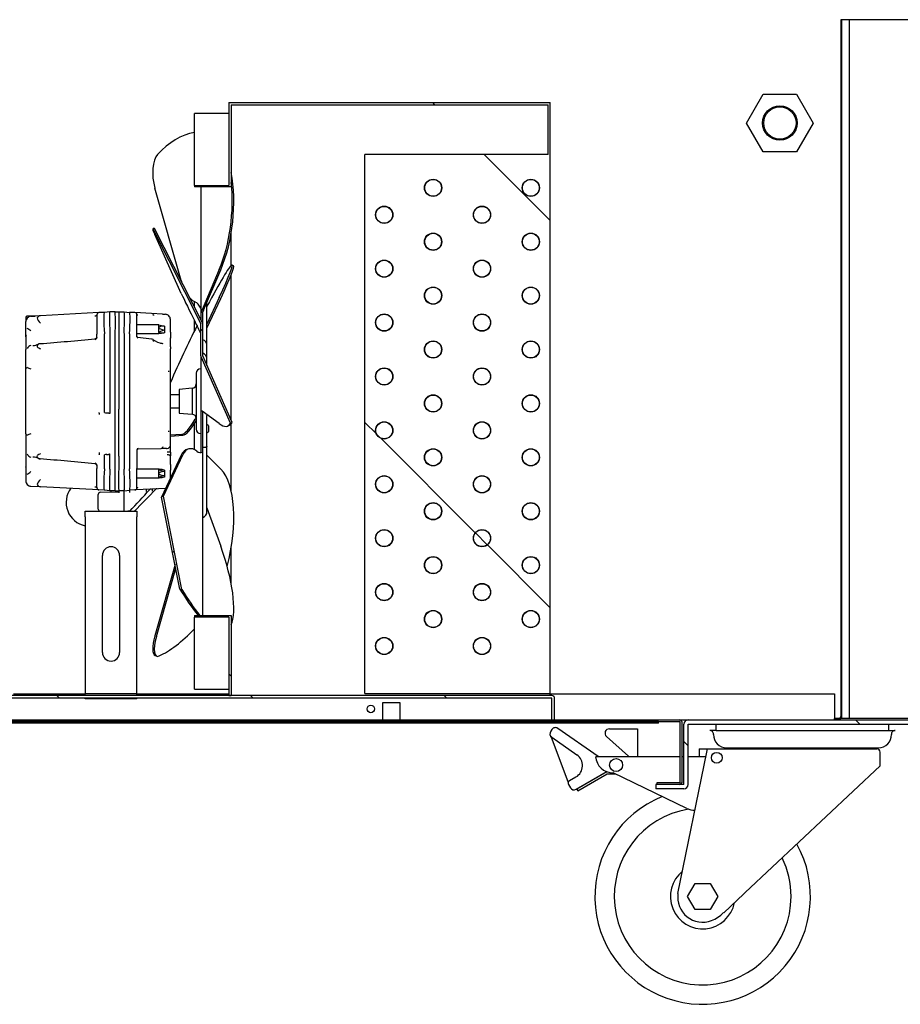
# Model space of a CAD drawing. Units: millimetres. Extents: x 29 to 1373, y -314 to 671.
# Drawn here: x 352 to 373, y 165 to 187 of the extents above; entities that cross this region are included whole.
import ezdxf

# ---------------------------------------------------------------- set-up
doc = ezdxf.new("R2010")
doc.units = ezdxf.units.MM
for name, color, linetype in [('10AN1047-2', 7, 'Continuous'), ('10AN1201-2', 7, 'Continuous'), ('10AN1245-1', 7, 'Continuous'), ('10AN1248', 7, 'Continuous'), ('10BS15BAN', 7, 'Continuous'), ('302UL11', 7, 'Continuous'), ('304Q04L', 7, 'Continuous'), ('304X07', 7, 'Continuous'), ('304X10', 7, 'Continuous'), ('602A09', 7, 'Continuous'), ('603X31', 7, 'Continuous'), ('705X17_SP22', 7, 'Continuous'), ('INYECTADO', 7, 'Continuous')]:
    doc.layers.add(name, color=color, linetype=linetype)
pattern_1 = [(135, (90.1276, -0.858), (-2.245064, -2.245064), [])]
pattern_2 = [(135, (90.1276, -0.858), (-4.49013, -4.49013), [])]
pattern_3 = [(45, (90.1276, -0.858), (-2.245064, 2.245064), [])]

msp = doc.modelspace()

# ---------------------------------------------------------------- hatches: boundary and pattern name
at = {"layer": '10AN1047-2', "linetype": 'Continuous'}
h = msp.add_hatch(dxfattribs=at)
h.set_pattern_fill('LINE', angle=135, style=0)
h.set_pattern_definition(pattern_1)
edge = h.paths.add_edge_path()
edge.add_arc((373.558, 170.236), 0.0005, 270, 360, ccw=False)
edge.add_line((373.558, 170.236), (372.908, 170.236))
edge.add_line((372.908, 170.236), (372.908, 170.136))
edge.add_line((372.908, 170.136), (373.558, 170.136))
edge.add_arc((373.558, 170.236), 0.101, 270, 360)
edge.add_line((373.658, 170.236), (373.658, 171.036))
edge.add_arc((373.558, 171.036), 0.101, 0, 90)
edge.add_line((373.558, 171.136), (367.758, 171.136))
edge.add_arc((367.758, 171.036), 0.101, 90, 180)
edge.add_line((367.657, 171.036), (367.657, 169.636))
edge.add_arc((367.657, 169.636), 0.0005, 270, 360, ccw=False)
edge.add_line((367.657, 169.636), (367.007, 169.636))
edge.add_line((367.007, 169.636), (367.007, 169.536))
edge.add_line((367.007, 169.536), (367.657, 169.536))
edge.add_arc((367.657, 169.636), 0.101, 270, 360)
edge.add_line((367.757, 169.636), (367.757, 171.036))
edge.add_arc((367.758, 171.036), 0.0005, 90, 180, ccw=False)
edge.add_line((367.758, 171.036), (373.558, 171.036))
edge.add_arc((373.558, 171.036), 0.0005, 0, 90, ccw=False)
edge.add_line((373.558, 171.036), (373.558, 170.236))
at = {"layer": '10AN1248', "linetype": 'Continuous'}
h = msp.add_hatch(dxfattribs=at)
h.set_pattern_fill('LINE', scale=2, angle=45, style=0)
h.set_pattern_definition([(45, (90.1276, -0.858), (-4.49013, 4.49013), [])])
edge = h.paths.add_edge_path()
edge.add_line((367.607, 169.676), (367.607, 171.096))
edge.add_arc((367.567, 171.096), 0.0405, 0, 90)
edge.add_line((367.567, 171.136), (342.997, 171.136))
edge.add_arc((342.997, 171.096), 0.0405, 90, 180)
edge.add_line((342.956, 171.096), (342.956, 169.676))
edge.add_arc((342.997, 169.676), 0.0405, 180, 270)
edge.add_line((342.997, 169.636), (343.531, 169.636))
edge.add_line((343.531, 169.636), (343.531, 169.676))
edge.add_line((343.531, 169.676), (342.997, 169.676))
edge.add_arc((342.997, 169.676), 0.0005, 180, 270, ccw=False)
edge.add_line((342.996, 169.676), (342.996, 171.096))
edge.add_arc((342.997, 171.096), 0.0005, 90, 180, ccw=False)
edge.add_line((342.997, 171.096), (367.567, 171.096))
edge.add_arc((367.567, 171.096), 0.0005, 0, 90, ccw=False)
edge.add_line((367.567, 171.096), (367.567, 169.676))
edge.add_arc((367.567, 169.676), 0.0005, 270, 360, ccw=False)
edge.add_line((367.567, 169.676), (367.032, 169.676))
edge.add_line((367.032, 169.676), (367.032, 169.636))
edge.add_line((367.032, 169.636), (367.567, 169.636))
edge.add_arc((367.567, 169.676), 0.0405, 270, 360)
at = {"layer": '10BS15BAN', "linetype": 'Continuous'}
h = msp.add_hatch(dxfattribs=at)
h.set_pattern_fill('LINE', angle=135, style=0)
h.set_pattern_definition(pattern_1)
edge = h.paths.add_edge_path()
edge.add_line((364.598, 171.696), (347.915, 171.696))
edge.add_line((347.915, 171.696), (347.915, 171.636))
edge.add_line((347.915, 171.636), (364.598, 171.636))
edge.add_arc((364.598, 171.635), 0.0005, 0, 90, ccw=False)
edge.add_line((364.599, 171.635), (364.599, 171.136))
edge.add_line((364.599, 171.136), (364.659, 171.136))
edge.add_line((364.659, 171.136), (364.659, 171.635))
edge.add_arc((364.598, 171.635), 0.0605, 0, 90)
at = {"layer": '302UL11', "linetype": 'Continuous'}
h = msp.add_hatch(dxfattribs=at)
h.set_pattern_fill('LINE', scale=2, angle=135, style=0)
h.set_pattern_definition(pattern_2)
h.paths.add_polyline_path([(360.259, 171.746), (364.559, 171.746), (364.559, 185.446), (357.109, 185.446), (357.109, 183.525), (356.309, 183.525), (356.309, 183.491), (357.159, 183.491), (357.159, 185.396), (364.509, 185.396), (364.509, 184.246), (360.259, 184.246)])
edge = h.paths.add_edge_path()
edge.add_ellipse((360.709, 172.846), major_axis=(0.2, 0), ratio=1, start_angle=0, end_angle=360)
edge = h.paths.add_edge_path()
edge.add_ellipse((360.709, 174.096), major_axis=(0.2, 0), ratio=1, start_angle=0, end_angle=360)
edge = h.paths.add_edge_path()
edge.add_ellipse((360.709, 175.346), major_axis=(0.2, 0), ratio=1, start_angle=0, end_angle=360)
edge = h.paths.add_edge_path()
edge.add_ellipse((360.709, 176.596), major_axis=(0.2, 0), ratio=1, start_angle=0, end_angle=360)
edge = h.paths.add_edge_path()
edge.add_ellipse((360.709, 177.846), major_axis=(0.2, 0), ratio=1, start_angle=0, end_angle=360)
edge = h.paths.add_edge_path()
edge.add_ellipse((360.709, 179.096), major_axis=(0.2, 0), ratio=1, start_angle=0, end_angle=360)
edge = h.paths.add_edge_path()
edge.add_ellipse((360.709, 180.346), major_axis=(0.2, 0), ratio=1, start_angle=0, end_angle=360)
edge = h.paths.add_edge_path()
edge.add_ellipse((360.709, 181.596), major_axis=(0.2, 0), ratio=1, start_angle=0, end_angle=360)
edge = h.paths.add_edge_path()
edge.add_ellipse((360.709, 182.846), major_axis=(0.2, 0), ratio=1, start_angle=0, end_angle=360)
edge = h.paths.add_edge_path()
edge.add_ellipse((361.842, 173.471), major_axis=(0.2, 0), ratio=1, start_angle=0, end_angle=360)
edge = h.paths.add_edge_path()
edge.add_ellipse((361.842, 174.721), major_axis=(0.2, 0), ratio=1, start_angle=0, end_angle=360)
edge = h.paths.add_edge_path()
edge.add_ellipse((361.842, 175.971), major_axis=(0.2, 0), ratio=1, start_angle=0, end_angle=360)
edge = h.paths.add_edge_path()
edge.add_ellipse((361.842, 177.221), major_axis=(0.2, 0), ratio=1, start_angle=0, end_angle=360)
edge = h.paths.add_edge_path()
edge.add_ellipse((361.842, 178.471), major_axis=(0.2, 0), ratio=1, start_angle=0, end_angle=360)
edge = h.paths.add_edge_path()
edge.add_ellipse((361.842, 179.721), major_axis=(0.2, 0), ratio=1, start_angle=0, end_angle=360)
edge = h.paths.add_edge_path()
edge.add_ellipse((361.842, 180.971), major_axis=(0.2, 0), ratio=1, start_angle=0, end_angle=360)
edge = h.paths.add_edge_path()
edge.add_ellipse((361.842, 182.221), major_axis=(0.2, 0), ratio=1, start_angle=0, end_angle=360)
edge = h.paths.add_edge_path()
edge.add_ellipse((361.842, 183.471), major_axis=(0.2, 0), ratio=1, start_angle=0, end_angle=360)
edge = h.paths.add_edge_path()
edge.add_ellipse((362.976, 172.846), major_axis=(0.2, 0), ratio=1, start_angle=0, end_angle=360)
edge = h.paths.add_edge_path()
edge.add_ellipse((362.976, 174.096), major_axis=(0.2, 0), ratio=1, start_angle=0, end_angle=360)
edge = h.paths.add_edge_path()
edge.add_ellipse((362.976, 175.346), major_axis=(0.2, 0), ratio=1, start_angle=0, end_angle=360)
edge = h.paths.add_edge_path()
edge.add_ellipse((362.976, 176.596), major_axis=(0.2, 0), ratio=1, start_angle=0, end_angle=360)
edge = h.paths.add_edge_path()
edge.add_ellipse((362.976, 177.846), major_axis=(0.2, 0), ratio=1, start_angle=0, end_angle=360)
edge = h.paths.add_edge_path()
edge.add_ellipse((362.976, 179.096), major_axis=(0.2, 0), ratio=1, start_angle=0, end_angle=360)
edge = h.paths.add_edge_path()
edge.add_ellipse((362.976, 180.346), major_axis=(0.2, 0), ratio=1, start_angle=0, end_angle=360)
edge = h.paths.add_edge_path()
edge.add_ellipse((362.976, 181.596), major_axis=(0.2, 0), ratio=1, start_angle=0, end_angle=360)
edge = h.paths.add_edge_path()
edge.add_ellipse((362.976, 182.846), major_axis=(0.2, 0), ratio=1, start_angle=0, end_angle=360)
edge = h.paths.add_edge_path()
edge.add_ellipse((364.109, 173.471), major_axis=(0.2, 0), ratio=1, start_angle=0, end_angle=360)
edge = h.paths.add_edge_path()
edge.add_ellipse((364.109, 174.721), major_axis=(0.2, 0), ratio=1, start_angle=0, end_angle=360)
edge = h.paths.add_edge_path()
edge.add_ellipse((364.109, 175.971), major_axis=(0.2, 0), ratio=1, start_angle=0, end_angle=360)
edge = h.paths.add_edge_path()
edge.add_ellipse((364.109, 177.221), major_axis=(0.2, 0), ratio=1, start_angle=0, end_angle=360)
edge = h.paths.add_edge_path()
edge.add_ellipse((364.109, 178.471), major_axis=(0.2, 0), ratio=1, start_angle=0, end_angle=360)
edge = h.paths.add_edge_path()
edge.add_ellipse((364.109, 179.721), major_axis=(0.2, 0), ratio=1, start_angle=0, end_angle=360)
edge = h.paths.add_edge_path()
edge.add_ellipse((364.109, 180.971), major_axis=(0.2, 0), ratio=1, start_angle=0, end_angle=360)
edge = h.paths.add_edge_path()
edge.add_ellipse((364.109, 182.221), major_axis=(0.2, 0), ratio=1, start_angle=0, end_angle=360)
edge = h.paths.add_edge_path()
edge.add_ellipse((364.109, 183.471), major_axis=(0.2, 0), ratio=1, start_angle=0, end_angle=360)
h = msp.add_hatch(dxfattribs=at)
h.set_pattern_fill('LINE', scale=2, angle=135, style=0)
h.set_pattern_definition(pattern_2)
edge = h.paths.add_edge_path()
edge.add_ellipse((360.709, 177.846), major_axis=(0.195, 0), ratio=1, start_angle=0, end_angle=360)
h = msp.add_hatch(dxfattribs=at)
h.set_pattern_fill('LINE', scale=2, angle=135, style=0)
h.set_pattern_definition(pattern_2)
edge = h.paths.add_edge_path()
edge.add_ellipse((362.976, 175.346), major_axis=(0.195, 0), ratio=1, start_angle=0, end_angle=360)
h = msp.add_hatch(dxfattribs=at)
h.set_pattern_fill('LINE', scale=2, angle=135, style=0)
h.set_pattern_definition(pattern_2)
h.paths.add_polyline_path([(357.109, 171.696), (357.159, 171.696), (357.159, 173.55), (356.309, 173.55), (356.309, 173.517), (357.109, 173.517)])
at = {"layer": '304X07', "linetype": 'Continuous'}
h = msp.add_hatch(dxfattribs=at)
h.set_pattern_fill('LINE', angle=45, style=0)
h.set_pattern_definition(pattern_3)
edge = h.paths.add_edge_path()
edge.add_ellipse((356.499, 179.574), major_axis=(0, 0.000577), ratio=0.86683, start_angle=90, end_angle=117)
edge.add_line((356.499, 179.574), (356.499, 180.321))
edge.add_ellipse((356.458, 180.321), major_axis=(0, 0.0406), ratio=0.996334, start_angle=270, end_angle=297)
edge.add_line((356.495, 180.34), (355.384, 182.527))
edge.add_line((355.384, 182.527), (355.348, 182.509))
edge.add_line((355.348, 182.509), (356.459, 180.321))
edge.add_ellipse((356.458, 180.321), major_axis=(0, 0.000502), ratio=0.996334, start_angle=270, end_angle=297)
edge.add_line((356.459, 180.321), (356.459, 179.574))
edge.add_ellipse((356.499, 179.574), major_axis=(0, 0.0467), ratio=0.86683, start_angle=90, end_angle=117)
edge.add_line((356.463, 179.553), (357.144, 178.011))
edge.add_line((357.144, 178.011), (357.181, 178.029))
edge.add_line((357.181, 178.029), (356.499, 179.574))
h = msp.add_hatch(dxfattribs=at)
h.set_pattern_fill('LINE', angle=45, style=0)
h.set_pattern_definition(pattern_3)
h.paths.add_polyline_path([(356.018, 174.153), (355.588, 176.32), (355.547, 176.301), (355.971, 174.165)])

# ---------------------------------------------------------------- linework, layer by layer
at = {"layer": '10AN1047-2', "color": 7, "linetype": 'Continuous'}
for p, q in [((367.657, 169.636), (367.657, 171.036)), ((367.757, 169.636), (367.757, 171.036)), ((367.758, 171.136), (373.558, 171.136)), ((367.758, 171.036), (373.558, 171.036)), ((367.007, 169.636), (367.007, 169.536)), ((367.657, 169.636), (367.007, 169.636)), ((367.657, 169.536), (367.007, 169.536))]:
    msp.add_line(p, q, dxfattribs=at)
for centre, radius, start, end in [((367.758, 171.036), 0.1, 90, 180), ((367.758, 171.036), 0.0005, 90, 180), ((367.657, 169.636), 0.0005, 270, 0), ((367.657, 169.636), 0.101, 270, 0)]:
    msp.add_arc(centre, radius, start, end, dxfattribs=at)
at = {"layer": '10AN1201-2', "color": 7, "linetype": 'Continuous'}
for p, q in [((352.115, 171.736), (353.774, 171.736)), ((354.974, 171.736), (357.109, 171.736)), ((364.559, 171.736), (371.153, 171.736)), ((371.153, 171.736), (371.153, 171.167)), ((367.567, 171.136), (367.758, 171.136)), ((371.153, 171.136), (371.153, 171.167)), ((371.153, 171.166), (371.294, 171.166))]:
    msp.add_line(p, q, dxfattribs=at)
at = {"layer": '10AN1245-1', "color": 7, "linetype": 'Continuous'}
for p, q in [((371.883, 187.374), (371.883, 187.366)), ((371.294, 171.199), (371.283, 171.199)), ((371.283, 171.199), (371.283, 171.173))]:
    msp.add_line(p, q, dxfattribs=at)
for start, end in [(143.0685, 258.5398), (26.4096, 29.7535)]:
    msp.add_arc((353.883, 176.173), 0.55, start, end, dxfattribs=at)
at = {"layer": '10AN1248', "color": 7, "linetype": 'Continuous'}
for p, q in [((342.997, 171.136), (367.567, 171.136)), ((342.997, 171.096), (367.567, 171.096)), ((367.067, 171.095), (343.497, 171.095)), ((367.067, 171.095), (343.497, 171.095)), ((367.067, 171.055), (343.497, 171.055)), ((367.067, 171.095), (367.067, 171.096)), ((367.067, 171.055), (367.067, 171.095)), ((367.067, 171.095), (367.067, 171.095)), ((367.567, 171.096), (367.567, 169.676)), ((367.607, 171.096), (367.607, 169.676)), ((367.032, 169.676), (367.032, 169.636)), ((367.567, 169.676), (367.032, 169.676)), ((367.567, 169.636), (367.032, 169.636))]:
    msp.add_line(p, q, dxfattribs=at)
for centre, radius, start, end in [((367.567, 171.096), 0.0405, 0, 90), ((367.567, 171.096), 0.0005, 0, 90), ((367.567, 169.676), 0.0405, 270, 0), ((367.567, 169.676), 0.0005, 270, 0)]:
    msp.add_arc(centre, radius, start, end, dxfattribs=at)
at = {"layer": '10BS15BAN', "color": 7, "linetype": 'Continuous'}
for p, q in [((364.598, 171.696), (347.915, 171.696)), ((364.598, 171.636), (347.915, 171.636)), ((360.673, 171.536), (361.073, 171.536)), ((360.673, 171.136), (360.673, 171.536)), ((361.073, 171.536), (361.073, 171.136)), ((364.598, 171.635), (364.598, 171.636)), ((364.598, 171.136), (364.598, 171.635)), ((364.599, 171.136), (364.599, 171.635)), ((364.659, 171.136), (364.659, 171.635)), ((364.599, 171.136), (364.659, 171.136))]:
    msp.add_line(p, q, dxfattribs=at)
msp.add_circle((360.398, 171.386), 0.0875, dxfattribs=at)
for radius in [0.0605, 0.0005]:
    msp.add_arc((364.598, 171.635), radius, 0, 90, dxfattribs=at)
at = {"layer": '302UL11', "color": 7, "linetype": 'Continuous'}
for p, q in [((357.109, 185.446), (364.559, 185.446)), ((357.109, 185.446), (357.109, 183.525)), ((364.559, 171.746), (364.559, 185.446)), ((356.309, 183.525), (356.309, 185.196)), ((357.109, 185.196), (356.309, 185.196)), ((357.159, 185.396), (364.509, 185.396)), ((357.159, 185.396), (357.159, 183.491)), ((364.509, 184.246), (364.509, 185.396)), ((360.259, 171.746), (360.259, 184.246)), ((364.509, 184.246), (360.259, 184.246)), ((356.309, 183.525), (357.109, 183.525)), ((356.309, 183.525), (356.309, 183.491)), ((357.159, 183.491), (356.309, 183.491)), ((357.159, 181.67), (357.159, 182.42)), ((361.946, 182.056), (361.976, 182.072)), ((357.159, 178.08), (357.159, 181.456)), ((356.309, 180.705), (356.309, 180.83)), ((356.309, 180.155), (356.309, 180.394)), ((356.309, 177.398), (356.309, 178.003)), ((357.159, 176.435), (357.159, 177.995)), ((357.159, 174.296), (357.159, 175.124)), ((356.309, 173.55), (356.309, 173.517)), ((356.309, 173.55), (357.159, 173.55)), ((357.159, 173.55), (357.159, 171.696)), ((356.309, 171.846), (356.309, 173.517)), ((357.109, 173.517), (356.309, 173.517)), ((357.109, 173.517), (357.109, 171.696)), ((356.309, 171.846), (357.109, 171.846)), ((360.259, 171.746), (364.559, 171.746)), ((364.559, 171.696), (364.559, 171.746)), ((357.109, 171.696), (357.159, 171.696))]:
    msp.add_line(p, q, dxfattribs=at)
for centre, radius in [((361.842, 183.471), 0.2), ((361.842, 183.471), 0.195), ((364.109, 183.471), 0.2), ((364.109, 183.471), 0.195), ((360.709, 182.846), 0.2), ((360.709, 182.846), 0.195), ((362.976, 182.846), 0.2), ((362.976, 182.846), 0.195), ((361.842, 182.221), 0.2), ((361.842, 182.221), 0.195), ((364.109, 182.221), 0.2), ((364.109, 182.221), 0.195), ((360.709, 181.596), 0.2), ((360.709, 181.596), 0.195), ((362.976, 181.596), 0.2), ((362.976, 181.596), 0.195), ((361.842, 180.971), 0.2), ((361.842, 180.971), 0.195), ((364.109, 180.971), 0.2), ((364.109, 180.971), 0.195), ((360.709, 180.346), 0.2), ((360.709, 180.346), 0.195), ((362.976, 180.346), 0.2), ((362.976, 180.346), 0.195), ((361.842, 179.721), 0.2), ((361.842, 179.721), 0.195), ((364.109, 179.721), 0.2), ((364.109, 179.721), 0.195), ((360.709, 179.096), 0.2), ((360.709, 179.096), 0.195), ((362.976, 179.096), 0.2), ((362.976, 179.096), 0.195), ((361.842, 178.471), 0.2), ((361.842, 178.471), 0.195), ((364.109, 178.471), 0.2), ((364.109, 178.471), 0.195), ((360.709, 177.846), 0.2), ((360.709, 177.846), 0.195), ((362.976, 177.846), 0.2), ((362.976, 177.846), 0.195), ((361.842, 177.221), 0.2), ((361.842, 177.221), 0.195), ((364.109, 177.221), 0.2), ((364.109, 177.221), 0.195), ((360.709, 176.596), 0.2), ((360.709, 176.596), 0.195), ((362.976, 176.596), 0.2), ((362.976, 176.596), 0.195), ((361.842, 175.971), 0.2), ((361.842, 175.971), 0.195), ((364.109, 175.971), 0.2), ((364.109, 175.971), 0.195), ((360.709, 175.346), 0.2), ((360.709, 175.346), 0.195), ((362.976, 175.346), 0.2), ((362.976, 175.346), 0.195), ((361.842, 174.721), 0.2), ((361.842, 174.721), 0.195), ((364.109, 174.721), 0.2), ((364.109, 174.721), 0.195), ((360.709, 174.096), 0.2), ((360.709, 174.096), 0.195), ((362.976, 174.096), 0.2), ((362.976, 174.096), 0.195), ((361.842, 173.471), 0.2), ((361.842, 173.471), 0.195), ((364.109, 173.471), 0.2), ((364.109, 173.471), 0.195), ((360.709, 172.846), 0.2), ((360.709, 172.846), 0.195), ((362.976, 172.846), 0.2), ((362.976, 172.846), 0.195)]:
    msp.add_circle(centre, radius, dxfattribs=at)
for start, end in [(180.8738, 205.9909), (342.9783, 359.1262), (232.2523, 235.5552), (304.4448, 313.5666)]:
    msp.add_arc((361.842, 182.227), 0.2, start, end, dxfattribs=at)
at = {"layer": '304Q04L', "color": 7, "linetype": 'Continuous'}
for p, q in [((352.396, 180.467), (352.396, 180.368)), ((352.611, 180.498), (352.421, 180.492)), ((352.514, 180.493), (352.611, 180.498)), ((352.74, 180.505), (352.515, 180.493)), ((354.094, 180.576), (352.74, 180.505)), ((354.046, 180.526), (354.046, 180.077)), ((354.221, 180.583), (354.094, 180.576)), ((354.346, 180.596), (354.221, 180.583)), ((354.471, 180.594), (354.346, 180.596)), ((354.346, 180.596), (354.346, 180.596)), ((354.471, 180.594), (354.551, 180.594)), ((354.551, 180.594), (354.676, 180.596)), ((354.676, 180.596), (354.676, 180.596)), ((354.676, 180.596), (354.802, 180.583)), ((354.929, 180.576), (354.801, 180.583)), ((355.309, 180.556), (354.929, 180.576)), ((354.976, 180.077), (354.976, 180.526)), ((355.571, 180.542), (355.309, 180.556)), ((355.339, 180.532), (355.355, 180.523)), ((355.357, 180.528), (355.35, 180.535)), ((355.357, 180.528), (355.365, 180.524)), ((355.368, 180.51), (355.365, 180.524)), ((355.571, 180.542), (355.633, 180.539)), ((355.715, 180.498), (355.715, 180.498)), ((355.751, 180.122), (355.751, 180.414)), ((352.396, 180.137), (352.396, 180.368)), ((355.484, 180.296), (354.976, 180.296)), ((355.484, 180.296), (355.609, 180.264)), ((355.484, 180.227), (355.484, 180.296)), ((355.484, 180.115), (355.484, 180.227)), ((355.609, 180.264), (355.624, 180.261)), ((355.624, 180.171), (355.609, 180.17)), ((355.624, 180.171), (355.624, 180.261)), ((355.624, 180.116), (355.624, 180.171)), ((352.396, 180.015), (352.396, 180.137)), ((352.396, 180.023), (352.396, 179.72)), ((354.046, 180.001), (354.046, 180.077)), ((354.221, 178.263), (354.221, 180.083)), ((354.346, 180.096), (354.346, 178.236)), ((354.471, 176.948), (354.471, 180.094)), ((354.551, 180.094), (354.551, 178.336)), ((354.676, 180.096), (354.676, 176.946)), ((354.801, 180.083), (354.801, 176.958)), ((354.976, 180.096), (355.484, 180.096)), ((354.976, 180.013), (354.976, 180.077)), ((354.976, 180.022), (354.976, 180.013)), ((355.312, 179.965), (354.999, 180.001)), ((355.355, 179.927), (355.339, 179.924)), ((355.368, 179.926), (355.355, 179.927)), ((355.484, 180.115), (355.484, 180.096)), ((355.484, 180.096), (355.609, 180.111)), ((355.624, 180.116), (355.609, 180.111)), ((355.751, 180.122), (355.751, 179.983)), ((355.751, 179.784), (355.751, 179.983)), ((352.396, 179.69), (352.396, 179.72)), ((355.357, 179.921), (355.35, 179.916)), ((355.359, 179.907), (355.365, 179.918)), ((355.751, 179.784), (355.751, 179.739)), ((355.751, 179.2), (355.751, 179.739)), ((352.396, 179.274), (352.396, 179.69)), ((352.396, 177.768), (352.396, 179.274)), ((356.459, 179.271), (356.449, 179.271)), ((355.715, 179.227), (355.715, 179.23)), ((355.751, 177.842), (355.751, 179.2)), ((356.349, 179.171), (356.349, 177.871)), ((356.254, 178.822), (355.951, 178.796)), ((355.951, 178.796), (355.951, 178.246)), ((356.254, 178.823), (356.254, 178.219)), ((355.951, 178.671), (355.751, 178.671)), ((352.396, 178.524), (352.396, 178.524)), ((354.556, 178.336), (354.551, 178.336)), ((354.556, 177.251), (354.556, 178.336)), ((355.751, 178.371), (355.951, 178.371)), ((355.951, 178.246), (356.254, 178.219)), ((356.599, 178.192), (356.602, 178.206)), ((356.609, 177.976), (356.599, 177.976)), ((356.634, 177.951), (356.634, 177.821)), ((352.396, 177.768), (352.396, 177.351)), ((355.751, 177.504), (355.751, 177.842)), ((356.449, 177.771), (356.459, 177.771)), ((356.599, 177.796), (356.609, 177.796)), ((355.001, 177.417), (355.533, 177.426)), ((355.663, 177.428), (355.533, 177.426)), ((355.663, 177.428), (355.678, 177.429)), ((355.751, 177.343), (355.751, 177.504)), ((352.396, 177.351), (352.396, 177.321)), ((352.396, 177.321), (352.396, 177.019)), ((354.221, 176.958), (354.221, 177.279)), ((354.346, 176.946), (354.346, 177.305)), ((354.551, 177.251), (354.556, 177.251)), ((354.551, 177.251), (354.551, 176.948)), ((354.976, 177.404), (354.976, 176.965)), ((355.751, 177.343), (355.678, 177.343)), ((355.751, 177.287), (355.746, 177.295)), ((355.747, 177.295), (355.751, 177.295)), ((355.751, 177.343), (355.751, 177.295)), ((355.751, 177.295), (355.751, 177.257)), ((355.751, 177.058), (355.751, 177.257)), ((352.396, 177.027), (352.396, 176.904)), ((354.046, 177.041), (354.046, 176.965)), ((354.046, 176.516), (354.046, 176.965)), ((354.976, 176.516), (354.976, 176.965)), ((354.976, 176.965), (354.976, 176.946)), ((355.751, 177.058), (355.751, 176.92)), ((352.396, 176.904), (352.396, 176.673)), ((355.484, 176.946), (354.976, 176.946)), ((354.976, 176.746), (355.484, 176.746)), ((355.484, 176.946), (355.484, 176.941)), ((355.52, 176.941), (355.484, 176.946)), ((355.484, 176.846), (355.484, 176.941)), ((355.484, 176.751), (355.484, 176.846)), ((355.484, 176.751), (355.484, 176.746)), ((355.484, 176.746), (355.52, 176.75)), ((355.609, 176.926), (355.624, 176.922)), ((355.624, 176.893), (355.609, 176.896)), ((355.609, 176.796), (355.624, 176.799)), ((355.624, 176.77), (355.609, 176.765)), ((355.624, 176.893), (355.624, 176.922)), ((355.624, 176.799), (355.624, 176.893)), ((355.624, 176.77), (355.624, 176.799)), ((355.751, 176.735), (355.751, 176.92)), ((352.74, 176.537), (352.515, 176.548)), ((354.094, 176.466), (352.74, 176.537)), ((355.633, 176.502), (355.475, 176.494)), ((354.076, 176.021), (354.076, 176.363)), ((354.221, 176.459), (354.094, 176.466)), ((354.126, 176.413), (354.551, 176.421)), ((354.346, 176.446), (354.221, 176.459)), ((354.471, 176.448), (354.346, 176.446)), ((354.346, 176.446), (354.346, 176.446)), ((354.471, 176.448), (354.551, 176.448)), ((354.551, 176.448), (354.551, 176.421)), ((354.676, 176.446), (354.551, 176.448)), ((354.551, 176.421), (354.551, 176.398)), ((354.676, 176.446), (354.802, 176.459)), ((354.676, 176.446), (354.676, 176.446)), ((354.676, 175.971), (354.676, 176.396)), ((354.929, 176.466), (354.801, 176.459)), ((355.309, 176.485), (354.929, 176.466)), ((355.475, 176.494), (355.309, 176.485)), ((354.676, 175.971), (354.763, 175.972)), ((354.796, 175.973), (354.763, 175.972)), ((354.808, 175.973), (354.796, 175.973)), ((354.809, 175.973), (354.876, 175.974)), ((354.876, 175.974), (354.911, 175.975)), ((354.916, 175.975), (354.911, 175.975))]:
    msp.add_line(p, q, dxfattribs=at)
for centre, radius, start, end in [((352.421, 180.467), 0.025, 92, 180), ((352.521, 180.368), 0.125, 122.3446, 151.8705), ((352.748, 180.402), 0.103, 94.2002, 149.4512), ((354.096, 180.526), 0.05, 93, 180), ((347.308, 180.344), 7.168, 358.0016, 1.9987), ((419.73, 180.344), 65.179, 179.78027, 180.21973), ((354.926, 180.526), 0.05, 0, 87), ((355.626, 180.422), 0.117, 61.3327, 86.6633), ((355.626, 180.414), 0.125, 43.2968, 87), ((355.626, 180.422), 0.117, 61.3326, 86.6633), ((355.74, 180.474), 0.0348, 131.4836, 136.1429), ((355.626, 180.414), 0.125, 0, 43.2968), ((352.421, 180.023), 0.025, 126.5977, 180), ((349.093, 228.188), 48.466, 274.3016, 275.8126), ((354, 180.003), 0.0467, 272.9203, 356.9581), ((355, 180.014), 0.0235, 182.5656, 265.7138), ((355.304, 179.887), 0.0783, 55.5031, 83.3551), ((355.646, 180.365), 0.511, 233.7229, 261.0192), ((355.736, 179.984), 0.0156, 358.367, 17.662), ((352.531, 180.434), 0.62, 272.8395, 275.1292), ((352.524, 180.246), 0.434, 275.2818, 292.7659), ((354.255, 182.395), 3.062, 238.5751, 240.3462), ((355.615, 180.557), 0.695, 262.2625, 266.6995), ((356.449, 179.171), 0.1, 90, 180), ((355.577, 179.203), 0.14, 0.1289, 9.7914), ((356.249, 178.922), 0.1, 272.866, 0), ((353.931, 178.26), 0.171, 356.2888, 0.1507), ((352.345, 178.087), 1.765, 4.0325, 5.2849), ((354.265, 178.377), 0.122, 249.2484, 273.7006), ((356.249, 178.119), 0.1, 0, 87.134), ((356.449, 177.871), 0.1, 180, 270), ((356.609, 177.951), 0.025, 0, 90), ((355.577, 177.839), 0.14, 350.218, 359.8635), ((355.665, 177.822), 0.051, 348.5162, 352.1884), ((356.609, 177.821), 0.025, 270, 0), ((355, 177.403), 0.0238, 89.2691, 177.0628), ((355.003, 177.391), 0.0263, 93.6856, 158.2864), ((355.086, 177.426), 0.0855, 185.9486, 186.332), ((355.676, 177.504), 0.075, 271, 318.593), ((355.685, 177.497), 0.0641, 317.8459, 359.5595), ((352.531, 176.607), 0.62, 84.8708, 87.1605), ((352.524, 176.796), 0.434, 67.2341, 84.7182), ((354.255, 174.647), 3.062, 119.6538, 121.4249), ((349.093, 128.854), 48.466, 84.1874, 85.6984), ((352.342, 177.455), 1.767, 354.7168, 355.9677), ((353.948, 177.281), 0.155, 359.9505, 4.2265), ((354.265, 177.165), 0.122, 86.2994, 110.7516), ((355.001, 177.392), 0.025, 157.2617, 180), ((355.628, 177.295), 0.123, 356.3548, 0.0056), ((352.421, 177.019), 0.025, 180, 234.0072), ((354, 177.039), 0.0467, 3.0419, 87.0797), ((353.996, 177.021), 0.0506, 9.4749, 83.9295), ((355.737, 177.058), 0.0148, 343.7642, 2.1376), ((287.64, 176.698), 66.832, 359.78571, 0.21429), ((361.712, 176.698), 7.165, 178.0008, 181.9991), ((352.521, 176.673), 0.124, 190.2063, 256.4686), ((352.748, 176.64), 0.103, 210.5488, 265.7998), ((354.096, 176.516), 0.05, 180, 267), ((354.926, 176.516), 0.05, 273, 0), ((355.626, 176.627), 0.125, 273, 273.8526), ((354.126, 176.363), 0.05, 91, 180), ((354.256, 176.421), 0.421, 356.5887, 3.4114), ((356.323, 176.527), 1.523, 182.5543, 184.4326), ((321.939, 207.01), 45.207, 316.64, 317.507), ((243.02, 286.145), 157.029, 315.44491, 315.70385), ((355.9, 176.479), 0.71, 179.9641, 183.997), ((355.303, 176.44), 0.0447, 93.4377, 142.3908), ((356.045, 176.487), 0.716, 179.997, 183.9981), ((355.443, 176.444), 0.0487, 93.2979, 136.8387), ((354.126, 176.021), 0.05, 180, 270)]:
    msp.add_arc(centre, radius, start, end, dxfattribs=at)
for centre, major_axis, ratio, start_param, end_param in [((352.521, 180.368), (0.124, 0), 0.926093, 2.356205, 3.141603), ((352.521, 180.369), (0.007, -0.124), 0.929434, 3.141587, 3.949539), ((352.746, 180.38), (0.0842, -0.0917), 0.297514, 3.558415, 4.952092), ((354.261, 180.084), (-0.039, 0.499), 0.078025, 0.002032, 1.561961), ((354.368, 180.095), (-0.022, 0.5), 0.043275, 0.002641, 1.56257), ((354.655, 180.095), (0.022, 0.5), 0.043275, 4.720615, 6.280545), ((354.762, 180.084), (0.039, 0.499), 0.078025, 4.721224, 6.281153), ((352.521, 180.137), (-0.0988, 0.0757), 0.059415, 4.823794, 5.854965), ((355.751, 180.206), (0.267, -0.022), 0.207964, 2.147659, 3.158522), ((355.751, 180.206), (-0.267, 0.022), 0.207964, 0.016929, 1.027792), ((355.751, 180.169), (-0.267, -0.055), 0.124102, 5.246615, 6.257478), ((355.751, 180.169), (0.267, 0.055), 0.124102, 3.115886, 4.126749), ((352.521, 179.691), (0.012, 0.124), 0.792384, 0.188796, 1.219967), ((352.521, 179.274), (-0.124, 0), 0.377296, 5.497786, 6.283184), ((352.521, 179.274), (-0.116, 0.046), 0.019314, 0.714173, 1.522125), ((352.521, 177.768), (-0.124, 0), 0.377296, 0.000001, 0.7854), ((352.521, 177.768), (-0.116, -0.046), 0.019314, -1.522125, -0.714173), ((355.532, 177.501), (-0.0013, 0.075), 0.746641, 3.141593, 4.361786), ((352.521, 177.351), (0.012, -0.124), 0.792384, 5.063218, 6.09439), ((355.675, 177.282), (0.0727, -0.0184), 0.004271, 0.063423, 1.553874), ((354.261, 176.958), (-0.039, -0.499), 0.078025, 4.721224, 6.281153), ((354.762, 176.958), (0.039, -0.499), 0.078025, 0.002032, 1.561961), ((352.521, 176.904), (-0.0988, -0.0757), 0.059415, 0.428221, 1.459392), ((354.368, 176.946), (-0.022, -0.5), 0.043275, 4.720615, 6.280545), ((354.655, 176.946), (0.022, -0.5), 0.043275, 0.002641, 1.56257), ((355.751, 176.877), (0.267, -0.064), 0.064291, 2.146204, 3.157067), ((355.751, 176.877), (-0.267, 0.064), 0.064291, 0.015474, 1.026337), ((355.751, 176.846), (0.267, 0), 0.220052, 2.13073, 3.141593), ((355.751, 176.846), (-0.267, 0), 0.220052, 0, 1.010863), ((355.751, 176.815), (-0.267, -0.064), 0.064291, 5.256848, 6.267711), ((355.751, 176.815), (0.267, 0.064), 0.064291, 3.126118, 4.136981), ((352.521, 176.673), (0.124, 0), 0.926093, 3.141583, 3.926981), ((352.521, 176.673), (0.007, 0.124), 0.929434, 2.333646, 3.141599), ((352.746, 176.662), (0.0842, 0.0917), 0.297514, 1.331093, 2.72477)]:
    msp.add_ellipse(centre, major_axis=major_axis, ratio=ratio, start_param=start_param, end_param=end_param, dxfattribs=at)
for points, weights in [([(354.002, 180.503), (354.029, 180.505), (354.046, 180.514), (354.046, 180.526)], [1, 0.830880433555, 0.830880433555, 1]), ([(354.998, 180.515), (354.985, 180.516), (354.976, 180.52), (354.976, 180.526)], [1, 0.834632983059, 0.834632983059, 1]), ([(352.695, 179.848), (352.673, 179.837), (352.661, 179.813), (352.658, 179.783)], [0.888300839474, 0.869180281844, 0.906413335353, 1]), ([(352.74, 179.85), (352.723, 179.855), (352.706, 179.854), (352.692, 179.846)], [1, 0.934591585859, 0.896710309124, 0.886356169794]), ([(352.695, 177.194), (352.673, 177.205), (352.661, 177.228), (352.658, 177.259)], [0.888300839474, 0.869180281844, 0.906413335353, 1]), ([(352.74, 177.192), (352.723, 177.186), (352.706, 177.187), (352.692, 177.195)], [1, 0.934591585859, 0.896710309124, 0.886356169794]), ([(354.002, 176.538), (354.029, 176.537), (354.046, 176.528), (354.046, 176.516)], [1, 0.830880433555, 0.830880433555, 1]), ([(354.976, 176.516), (354.976, 176.521), (354.985, 176.525), (354.998, 176.526)], [1, 0.834632983059, 0.834632983059, 1])]:
    msp.add_rational_spline(points, weights, degree=3, dxfattribs=at)
for points, knots in [([(352.401, 180.043), (352.402, 180.043), (352.402, 180.044), (352.403, 180.047), (352.404, 180.048), (352.406, 180.052), (352.407, 180.053), (352.409, 180.055), (352.41, 180.056), (352.41, 180.056)], [0.3667886, 0.3667886, 0.3667886, 0.3667886, 0.3955251, 0.3955251, 0.4805396, 0.4805396, 0.5645911, 0.5645911, 0.5893645, 0.5893645, 0.5893645, 0.5893645]), ([(354.046, 180.007), (354.046, 180.007), (354.045, 180.006), (354.044, 180.002), (354.042, 179.998), (354.039, 179.993), (354.036, 179.988), (354.029, 179.981), (354.018, 179.973), (354.008, 179.971), (354.002, 179.97)], [0.288258, 0.288258, 0.288258, 0.288258, 0.4025846, 0.5147988, 0.5678431, 0.6205136, 0.6747038, 0.7323499, 0.8619748, 1, 1, 1, 1]), ([(354.998, 180), (354.996, 180.001), (354.993, 180.001), (354.989, 180.003), (354.986, 180.005), (354.984, 180.007), (354.981, 180.01), (354.979, 180.013), (354.978, 180.016), (354.977, 180.016), (354.977, 180.016)], [0, 0, 0, 0, 0.149838, 0.225198, 0.299053, 0.372604, 0.448662, 0.616701, 0.814573, 1, 1, 1, 1]), ([(352.736, 179.855), (352.733, 179.856), (352.728, 179.857), (352.717, 179.855), (352.705, 179.852), (352.697, 179.849), (352.693, 179.847)], [0, 0, 0, 0, 0.268506, 0.508442, 0.745842, 1, 1, 1, 1]), ([(354.272, 178.255), (354.276, 178.255), (354.279, 178.255), (354.282, 178.255), (354.284, 178.254), (354.286, 178.254), (354.287, 178.254), (354.289, 178.254), (354.291, 178.254), (354.292, 178.254), (354.294, 178.254), (354.296, 178.253), (354.297, 178.253), (354.299, 178.253), (354.301, 178.253), (354.302, 178.253), (354.304, 178.253), (354.305, 178.252), (354.307, 178.252), (354.309, 178.252), (354.31, 178.252), (354.312, 178.252), (354.314, 178.251), (354.315, 178.251), (354.317, 178.251), (354.318, 178.251), (354.319, 178.251), (354.319, 178.25), (354.32, 178.25), (354.321, 178.25), (354.322, 178.25), (354.323, 178.25), (354.323, 178.25), (354.324, 178.249), (354.325, 178.249), (354.326, 178.249), (354.327, 178.249), (354.327, 178.249), (354.328, 178.248), (354.329, 178.248), (354.33, 178.248), (354.331, 178.248), (354.331, 178.248), (354.332, 178.247), (354.333, 178.247), (354.334, 178.247), (354.334, 178.247), (354.335, 178.247), (354.335, 178.246), (354.336, 178.246), (354.336, 178.246), (354.336, 178.246), (354.337, 178.246), (354.337, 178.246), (354.338, 178.245), (354.338, 178.245), (354.338, 178.245), (354.339, 178.245), (354.339, 178.245), (354.339, 178.245), (354.34, 178.244), (354.34, 178.244), (354.341, 178.244), (354.341, 178.244), (354.341, 178.244), (354.341, 178.243), (354.342, 178.243), (354.342, 178.243), (354.342, 178.243), (354.342, 178.243), (354.343, 178.243), (354.343, 178.242), (354.343, 178.242), (354.344, 178.242), (354.344, 178.242), (354.344, 178.241), (354.344, 178.241), (354.344, 178.241), (354.345, 178.241), (354.345, 178.241), (354.345, 178.24), (354.345, 178.24), (354.345, 178.24), (354.345, 178.24), (354.345, 178.24), (354.346, 178.239), (354.346, 178.239), (354.346, 178.239), (354.346, 178.239), (354.346, 178.238), (354.346, 178.238), (354.346, 178.238), (354.346, 178.238), (354.346, 178.238), (354.346, 178.237), (354.346, 178.237), (354.346, 178.237), (354.346, 178.237), (354.346, 178.237), (354.346, 178.236)], [0, 0, 0, 0, 0.124895, 0.124895, 0.124895, 0.187343, 0.187343, 0.187343, 0.249794, 0.249794, 0.249794, 0.312245, 0.312245, 0.312245, 0.374693, 0.374693, 0.374693, 0.437152, 0.437152, 0.437152, 0.499615, 0.499615, 0.499615, 0.562069, 0.562069, 0.562069, 0.593293, 0.593293, 0.593293, 0.624518, 0.624518, 0.624518, 0.655745, 0.655745, 0.655745, 0.687009, 0.687009, 0.687009, 0.718289, 0.718289, 0.718289, 0.749555, 0.749555, 0.749555, 0.781884, 0.781884, 0.781884, 0.79804, 0.79804, 0.79804, 0.814198, 0.814198, 0.814198, 0.830386, 0.830386, 0.830386, 0.846585, 0.846585, 0.846585, 0.862772, 0.862772, 0.862772, 0.87894, 0.87894, 0.87894, 0.888592, 0.888592, 0.888592, 0.898272, 0.898272, 0.898272, 0.91767, 0.91767, 0.91767, 0.927347, 0.927347, 0.927347, 0.937003, 0.937003, 0.937003, 0.946694, 0.946694, 0.946694, 0.956412, 0.956412, 0.956412, 0.967289, 0.967289, 0.967289, 0.978166, 0.978166, 0.978166, 0.983635, 0.983635, 0.983635, 0.989107, 0.989107, 0.989107, 1, 1, 1, 1]), ([(352.693, 177.195), (352.697, 177.193), (352.705, 177.19), (352.717, 177.186), (352.728, 177.185), (352.733, 177.186), (352.736, 177.186)], [0, 0, 0, 0, 0.254158, 0.491558, 0.731494, 1, 1, 1, 1]), ([(354.272, 177.286), (354.276, 177.287), (354.279, 177.287), (354.282, 177.287), (354.284, 177.287), (354.286, 177.287), (354.287, 177.287), (354.289, 177.288), (354.291, 177.288), (354.292, 177.288), (354.294, 177.288), (354.296, 177.288), (354.297, 177.288), (354.299, 177.288), (354.301, 177.289), (354.302, 177.289), (354.304, 177.289), (354.305, 177.289), (354.307, 177.289), (354.309, 177.29), (354.31, 177.29), (354.312, 177.29), (354.314, 177.29), (354.315, 177.291), (354.317, 177.291), (354.318, 177.291), (354.319, 177.291), (354.319, 177.291), (354.32, 177.291), (354.321, 177.292), (354.322, 177.292), (354.323, 177.292), (354.323, 177.292), (354.324, 177.292), (354.325, 177.292), (354.326, 177.293), (354.327, 177.293), (354.327, 177.293), (354.328, 177.293), (354.329, 177.293), (354.33, 177.294), (354.331, 177.294), (354.331, 177.294), (354.332, 177.294), (354.333, 177.294), (354.334, 177.295), (354.335, 177.295), (354.336, 177.295), (354.336, 177.296), (354.337, 177.296), (354.337, 177.296), (354.338, 177.296), (354.338, 177.296), (354.338, 177.296), (354.339, 177.297), (354.339, 177.297), (354.339, 177.297), (354.34, 177.297), (354.34, 177.297), (354.341, 177.298), (354.341, 177.298), (354.341, 177.298), (354.342, 177.298), (354.342, 177.299), (354.343, 177.299), (354.343, 177.299), (354.343, 177.3), (354.344, 177.3), (354.344, 177.3), (354.344, 177.3), (354.344, 177.3), (354.344, 177.301), (354.345, 177.301), (354.345, 177.301), (354.345, 177.301), (354.345, 177.301), (354.345, 177.302), (354.345, 177.302), (354.345, 177.302), (354.346, 177.302), (354.346, 177.302), (354.346, 177.303), (354.346, 177.303), (354.346, 177.303), (354.346, 177.304), (354.346, 177.304), (354.346, 177.304), (354.346, 177.304), (354.346, 177.304), (354.346, 177.304), (354.346, 177.304), (354.346, 177.305), (354.346, 177.305), (354.346, 177.305)], [0, 0, 0, 0, 0.124893, 0.124893, 0.124893, 0.187342, 0.187342, 0.187342, 0.249794, 0.249794, 0.249794, 0.312246, 0.312246, 0.312246, 0.374694, 0.374694, 0.374694, 0.437154, 0.437154, 0.437154, 0.499635, 0.499635, 0.499635, 0.562106, 0.562106, 0.562106, 0.593335, 0.593335, 0.593335, 0.624559, 0.624559, 0.624559, 0.655785, 0.655785, 0.655785, 0.687019, 0.687019, 0.687019, 0.718252, 0.718252, 0.718252, 0.749479, 0.749479, 0.749479, 0.781865, 0.781865, 0.781865, 0.814265, 0.814265, 0.814265, 0.830445, 0.830445, 0.830445, 0.846609, 0.846609, 0.846609, 0.862764, 0.862764, 0.862764, 0.878955, 0.878955, 0.878955, 0.898348, 0.898348, 0.898348, 0.917694, 0.917694, 0.917694, 0.927348, 0.927348, 0.927348, 0.937002, 0.937002, 0.937002, 0.946694, 0.946694, 0.946694, 0.956412, 0.956412, 0.956412, 0.967289, 0.967289, 0.967289, 0.978166, 0.978166, 0.978166, 0.983635, 0.983635, 0.983635, 0.989107, 0.989107, 0.989107, 1, 1, 1, 1]), ([(352.409, 176.986), (352.409, 176.986), (352.409, 176.986), (352.407, 176.988), (352.406, 176.99), (352.404, 176.993), (352.403, 176.995), (352.401, 176.999), (352.4, 177.001), (352.4, 177.003)], [0.425191, 0.425191, 0.425191, 0.425191, 0.4353601, 0.4353601, 0.5194118, 0.5194118, 0.6044291, 0.6044291, 0.698704, 0.698704, 0.698704, 0.698704])]:
    msp.add_open_spline(points, degree=3, knots=knots, dxfattribs=at)
at = {"layer": '304X07', "color": 7, "linetype": 'Continuous'}
for p, q in [((356.003, 181.318), (355.39, 183.462)), ((356.459, 183.491), (356.459, 180.581)), ((355.377, 182.532), (355.342, 182.514)), ((356.459, 180.321), (355.348, 182.509)), ((356.495, 180.34), (355.384, 182.527)), ((356.003, 181.022), (355.39, 182.385)), ((356.883, 181.576), (356.484, 180.638)), ((356.52, 180.635), (356.919, 181.572)), ((357.215, 181.663), (357.18, 181.681)), ((356.883, 180.925), (356.599, 180.31)), ((356.599, 180.215), (356.919, 180.907)), ((356.599, 179.821), (356.599, 180.821)), ((356.459, 180.581), (356.459, 180.41)), ((356.499, 180.581), (356.459, 180.581)), ((356.499, 180.581), (356.463, 180.585)), ((356.499, 180.321), (356.499, 180.581)), ((356.499, 180.581), (356.499, 180.581)), ((356.459, 179.574), (356.459, 180.321)), ((356.499, 179.574), (356.499, 180.321)), ((356.599, 179.498), (356.599, 179.821)), ((356.459, 179.574), (356.459, 178.317)), ((357.144, 178.011), (356.463, 179.553)), ((357.181, 178.029), (356.499, 179.574)), ((356.599, 179.348), (356.599, 179.499)), ((356.459, 178.317), (356.459, 177.336)), ((356.883, 178.005), (356.484, 178.289)), ((356.499, 177.336), (356.499, 178.282)), ((356.599, 177.471), (356.599, 178.192)), ((357.084, 177.95), (357.12, 177.966)), ((356.003, 177.748), (355.751, 177.733)), ((355.751, 177.715), (356.039, 177.733)), ((356.189, 177.419), (356.154, 177.412)), ((356.599, 175.961), (356.599, 177.469)), ((356.003, 177.27), (355.547, 176.301)), ((355.588, 176.32), (356.039, 177.277)), ((356.459, 177.336), (356.495, 177.343)), ((356.459, 177.336), (356.459, 177.336)), ((356.459, 177.336), (356.459, 177.336)), ((356.499, 173.55), (356.499, 177.336)), ((356.599, 177.268), (356.919, 176.944)), ((355.588, 176.32), (355.547, 176.301)), ((355.971, 174.165), (355.547, 176.301)), ((356.018, 174.153), (355.588, 176.32)), ((356.599, 176.052), (356.919, 175.161)), ((355.858, 174.733), (355.39, 173.078)), ((355.426, 173.065), (355.874, 174.651)), ((355.398, 172.623), (355.433, 172.609))]:
    msp.add_line(p, q, dxfattribs=at)
for centre, radius, start, end in [((356.468, 179.821), 0.131, 359.8385, 76.2018), ((356.459, 179.499), 0.14, 0, 73.3985), ((356.49, 178.317), 0.031, 180.2647, 210.9547), ((356.49, 177.335), 0.00926, 5.6646, 58.7665), ((356.459, 175.961), 0.14, 286.6015, 0)]:
    msp.add_arc(centre, radius, start, end, dxfattribs=at)
for centre, major_axis, ratio, start_param, end_param in [((357.102, 178.556), (0.717, -6.209), 0.44219, 3.169448, 3.505412), ((355.613, 183.699), (0.069, -0.596), 0.44219, 3.505412, 5.069547), ((356.312, 182.78), (-0.209, -1.989), 0.444221, 0.96543, 2.170543), ((356.276, 182.784), (-0.209, -1.989), 0.444221, 0.96543, 2.038109), ((355.613, 181.979), (0.272, -0.535), 0.038839, 2.979668, 3.830427), ((353.396, 180.853), (13.775, 6.993), 0.038839, 1.406246, 1.408872), ((355.649, 181.997), (0.272, -0.535), 0.038839, 2.977042, 3.141593), ((356.276, 179.897), (-0.904, -1.784), 0.048183, 2.209019, 4.253825), ((356.312, 179.879), (-0.904, -1.784), 0.048183, 2.209019, 3.141593), ((356.319, 181.654), (0.097, -0.844), 0.44219, -1.213638, -1.180497), ((356.319, 180.447), (0.385, -0.758), 0.038839, 3.830427, 4.806221), ((356.319, 181.654), (0.097, -0.844), 0.44219, 5.716992, 6.045341), ((356.33, 180.334), (-0.057, 0.497), 0.44219, 5.422635, 6.045341), ((356.636, 180.336), (0.052, 0.497), 0.444221, 0.96543, 1.095148), ((356.671, 180.333), (0.052, 0.497), 0.444221, 0.96543, 1.095148), ((357.102, 178.389), (2.499, 5.728), 0.23445, 1.306278, 1.310175), ((357.102, 178.389), (2.499, 5.728), 0.23445, 1.338912, 1.573704), ((356.33, 180.31), (0.226, -0.446), 0.038839, 1.041922, 1.664628), ((356.458, 180.321), (0, 0.000502), 0.996334, 4.712389, 5.183628), ((356.458, 180.321), (0, 0.0406), 0.996334, 4.712389, 5.183628), ((356.499, 179.574), (0, 0.0467), 0.86683, 1.570796, 2.042035), ((356.499, 179.574), (0, 0.000577), 0.86683, 1.570796, 2.042035), ((356.319, 178.531), (-0.34, -0.779), 0.23445, 0.119415, 1.095209), ((356.33, 177.852), (0.2, 0.458), 0.23445, 1.001457, 1.095209), ((356.636, 177.846), (-0.202, 0.457), 0.226361, -0.364153, -0.234435), ((356.355, 178.516), (-0.34, -0.779), 0.23445, 0.119415, 1.062893), ((356.276, 179.779), (-0.808, 1.83), 0.226361, 2.777439, 3.319323), ((356.312, 179.795), (-0.808, 1.83), 0.226361, 3.141593, 3.324047), ((354.92, 179.181), (8.082, 3.57), 0.226361, -1.393066, -1.388342), ((356.319, 176.578), (0.165, -0.834), 0.418186, 3.141593, 3.657063), ((356.355, 176.585), (0.165, -0.834), 0.418186, 2.681269, 3.657063), ((356.365, 177.82), (-0.097, 0.49), 0.418186, 2.681269, 3.303975), ((356.33, 177.813), (-0.097, 0.49), 0.418186, 3.228587, 3.303975), ((356.312, 175.101), (0.407, 1.958), 0.414443, 4.589291, 6.015283), ((356.312, 175.049), (-0.707, 1.871), 0.304323, 3.451942, 4.657055), ((357.102, 178.581), (1.216, -6.131), 0.418186, -0.852814, -0.696069), ((366.212, 180.388), (14.66, 2.908), 0.418186, 3.859575, 3.864042), ((357.137, 178.588), (1.216, -6.131), 0.418186, -0.848347, -0.69407), ((355.613, 173.183), (0.216, 0.56), 0.297292, 1.871669, 3.141593), ((357.137, 178.39), (-2.246, -5.832), 0.297292, 0.294211, 0.617068), ((355.649, 173.169), (0.216, 0.56), 0.297292, 1.871669, 3.435804)]:
    msp.add_ellipse(centre, major_axis=major_axis, ratio=ratio, start_param=start_param, end_param=end_param, dxfattribs=at)
msp.add_open_spline([(356.599, 177.469), (356.599, 177.469), (356.599, 177.468), (356.598, 177.467), (356.598, 177.466), (356.597, 177.464), (356.595, 177.463), (356.591, 177.46), (356.589, 177.459), (356.583, 177.456), (356.58, 177.455), (356.572, 177.453), (356.567, 177.452), (356.557, 177.45), (356.551, 177.449), (356.538, 177.448), (356.531, 177.447), (356.516, 177.446), (356.508, 177.445), (356.499, 177.445)], degree=3, knots=[0, 0, 0, 0, 0.0625, 0.0625, 0.125, 0.125, 0.25, 0.25, 0.375, 0.375, 0.5, 0.5, 0.625, 0.625, 0.75, 0.75, 0.875, 0.875, 1, 1, 1, 1], dxfattribs=at)
at = {"layer": '304X10', "color": 7, "linetype": 'Continuous'}
for p, q in [((353.774, 175.971), (354.974, 175.971)), ((353.774, 175.845), (353.774, 175.971)), ((353.774, 175.845), (353.774, 171.746)), ((354.974, 175.971), (354.974, 175.845)), ((354.974, 171.746), (354.974, 175.845)), ((354.174, 172.696), (354.174, 174.946)), ((354.574, 174.946), (354.574, 172.696)), ((353.774, 171.746), (353.774, 171.746)), ((353.774, 171.746), (354.974, 171.746)), ((353.774, 171.696), (353.774, 171.746)), ((354.974, 171.746), (354.974, 171.746)), ((354.974, 171.696), (354.974, 171.746)), ((353.774, 171.621), (353.774, 171.636)), ((354.974, 171.621), (353.774, 171.621)), ((354.974, 171.621), (354.974, 171.636))]:
    msp.add_line(p, q, dxfattribs=at)
for centre, start, end in [((354.374, 174.946), 0, 180), ((354.374, 172.696), 180, 0)]:
    msp.add_arc(centre, 0.2, start, end, dxfattribs=at)
at = {"layer": '602A09', "color": 7, "linetype": 'Continuous'}
for p, q in [((371.312, 187.366), (371.294, 187.366)), ((371.294, 187.366), (371.294, 171.166)), ((371.487, 187.366), (371.312, 187.366)), ((371.312, 187.366), (371.312, 171.166)), ((373.719, 187.366), (371.487, 187.366)), ((371.487, 187.366), (371.487, 171.166)), ((371.249, 171.167), (371.249, 171.166)), ((371.312, 171.166), (371.294, 171.166)), ((371.487, 171.166), (371.312, 171.166)), ((373.719, 171.166), (371.487, 171.166))]:
    msp.add_line(p, q, dxfattribs=at)
at = {"layer": '603X31', "color": 7, "linetype": 'Continuous'}
for p, q in [((369.108, 184.974), (369.496, 185.645)), ((369.496, 185.645), (370.271, 185.645)), ((370.271, 185.645), (370.658, 184.974)), ((369.496, 184.302), (369.108, 184.974)), ((370.658, 184.974), (370.271, 184.302)), ((370.271, 184.302), (369.496, 184.302))]:
    msp.add_line(p, q, dxfattribs=at)
for radius in [0.4, 0.375]:
    msp.add_circle((369.883, 184.974), radius, dxfattribs=at)
at = {"layer": '705X17_SP22', "color": 7, "linetype": 'Continuous'}
for p, q in [((368.408, 170.886), (368.408, 171.036)), ((372.408, 170.886), (372.408, 171.036)), ((364.597, 170.91), (364.569, 170.869)), ((365.671, 170.28), (364.737, 170.935)), ((365.929, 170.925), (366.579, 170.925)), ((366.579, 170.925), (366.579, 170.28)), ((368.408, 170.886), (368.258, 170.886)), ((368.408, 170.886), (368.658, 170.886)), ((368.658, 170.886), (372.158, 170.886)), ((372.158, 170.886), (372.408, 170.886)), ((372.408, 170.886), (372.557, 170.886)), ((364.569, 170.754), (364.974, 169.683)), ((364.593, 170.73), (365.177, 170.321)), ((366.371, 170.294), (365.862, 170.75)), ((367.52, 167.103), (368.192, 170.386)), ((368.008, 170.461), (368.208, 170.461)), ((368.008, 170.461), (368.008, 170.286)), ((368.192, 170.386), (368.208, 170.461)), ((368.208, 170.461), (369.1, 170.461)), ((368.645, 170.486), (372.17, 170.486)), ((369.1, 170.461), (372.133, 170.461)), ((372.208, 170.065), (372.208, 170.386)), ((365.612, 170.28), (367.567, 170.28)), ((367.607, 170.28), (367.657, 170.28)), ((367.757, 170.28), (368.171, 170.28)), ((368.008, 170.286), (368.172, 170.286)), ((365.161, 169.523), (365.857, 169.925)), ((365.867, 169.925), (365.175, 169.525)), ((365.197, 169.486), (365.882, 169.881)), ((365.857, 169.925), (365.867, 169.925)), ((365.882, 169.881), (366.064, 169.881)), ((367.723, 169.076), (366.014, 169.905)), ((372.208, 170.065), (369.081, 167.132)), ((365.155, 169.808), (365.002, 169.72)), ((364.98, 169.637), (365.025, 169.56)), ((365.175, 169.525), (365.197, 169.486)), ((367.743, 167.037), (367.918, 167.34)), ((367.918, 167.34), (368.268, 167.34)), ((368.268, 167.34), (368.443, 167.037)), ((367.918, 166.734), (367.743, 167.037)), ((368.443, 167.037), (368.268, 166.734)), ((369.044, 167.097), (368.58, 166.662)), ((369.081, 167.132), (369.044, 167.097)), ((368.268, 166.734), (367.918, 166.734))]:
    msp.add_line(p, q, dxfattribs=at)
for centre, radius in [((368.419, 170.255), 0.125), ((366.086, 170.085), 0.15)]:
    msp.add_circle(centre, radius, dxfattribs=at)
for centre, radius, start, end in [((364.651, 170.812), 0.1, 145, 235), ((364.679, 170.853), 0.1, 55, 145), ((365.929, 170.825), 0.1, 90, 228.1401), ((368.258, 170.799), 0.0873, 358.1454, 90), ((368.645, 170.786), 0.3, 178.1454, 270), ((372.17, 170.786), 0.3, 270, 1.8546), ((372.557, 170.799), 0.0873, 90, 181.8546), ((368.645, 170.786), 0.35, 291.7804, 300.9935), ((372.17, 170.786), 0.35, 239.0065, 248.2196), ((372.133, 170.386), 0.075, 0, 90), ((365.003, 170.072), 0.304, 300, 55), ((366.011, 170.305), 0.4, 183.6557, 270.4604), ((366.357, 170.278), 0.0218, 5.7959, 48.1401), ((365.033, 169.668), 0.0605, 120, 210), ((365.111, 169.61), 0.1, 210, 300), ((368.093, 167.037), 2.5, 112.107, 29.1229), ((368.093, 167.037), 2.05, 99.2205, 0), ((367.918, 169.536), 0.5, 247.0401, 269.7842), ((368.093, 167.037), 2.05, 0, 25.9517), ((368.093, 167.037), 0.75, 128.4217, 349.1498), ((368.093, 167.021), 0.579, 171.8546, 290.7682), ((368.013, 167.23), 0.802, 290.7682, 314.9402)]:
    msp.add_arc(centre, radius, start, end, dxfattribs=at)
at = {"layer": 'INYECTADO', "color": 7, "linetype": 'Continuous'}
msp.add_line((371.294, 171.167), (371.153, 171.167), dxfattribs=at)

doc.saveas('drawing.dxf')
